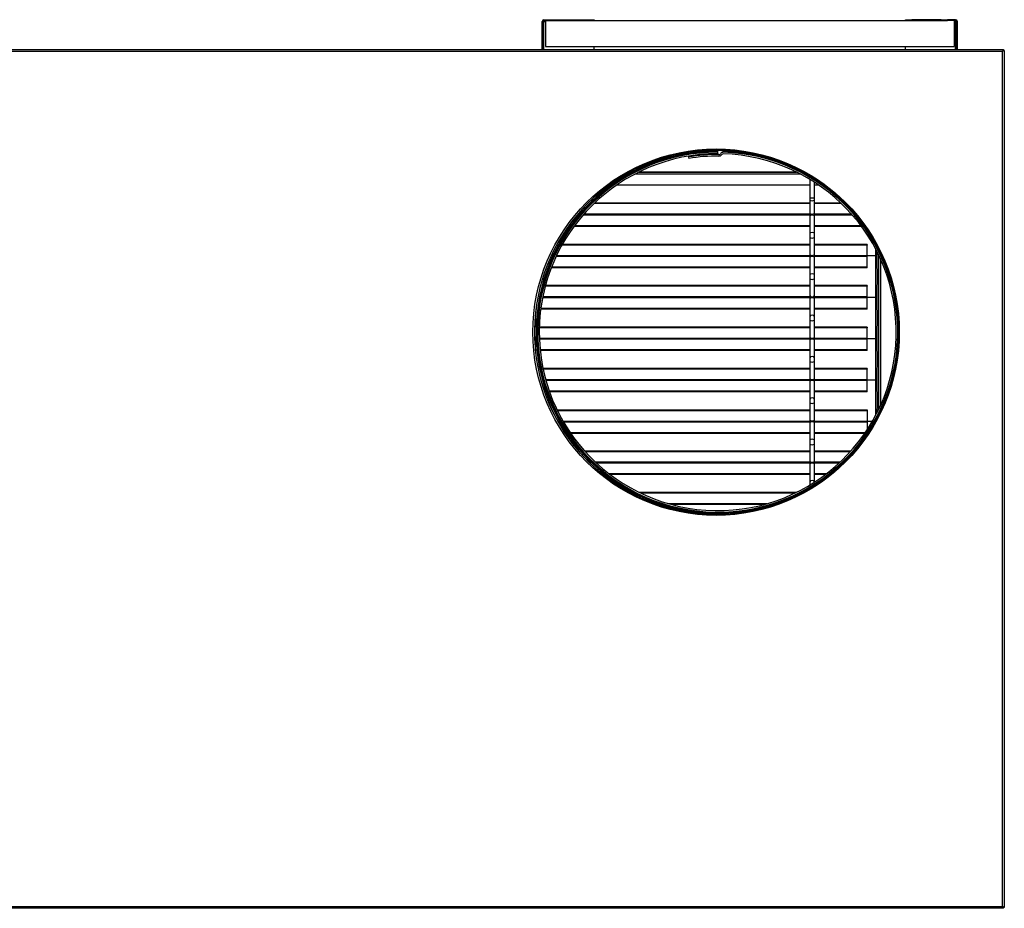
# Model space of a CAD drawing. Units: inches. Extents: x 5 to 320, y 6 to 44.
# Drawn here: x 282 to 320, y 9 to 44 of the extents above; entities that cross this region are included whole.
import ezdxf

# ---------------------------------------------------------------- set-up
doc = ezdxf.new("R2010")
doc.units = ezdxf.units.IN
doc.header["$MEASUREMENT"] = 0
for name, color, linetype in [('CFN1802', 7, 'Continuous'), ('FIB20040', 7, 'Continuous'), ('FIL2000', 7, 'Continuous'), ('JKD6528', 7, 'Continuous'), ('JKE20003', 7, 'Continuous'), ('JKE60052', 7, 'Continuous'), ('JKE60067', 7, 'Continuous'), ('JKE60093', 7, 'Continuous'), ('JKE60111', 7, 'Continuous'), ('JKE60112', 7, 'Continuous'), ('JKE60122', 7, 'Continuous'), ('JKE60165', 7, 'Continuous'), ('JKE6067', 7, 'Continuous'), ('MSC20129', 7, 'Continuous'), ('TUB40018', 7, 'Continuous'), ('WTR40003', 7, 'Continuous')]:
    doc.layers.add(name, color=color, linetype=linetype)

# ---------------------------------------------------------------- blocks, each defined once
blk = doc.blocks.new('SE263')
at = {"layer": 'JKE60052', "color": 7, "linetype": 'Continuous'}
blk.add_arc((308.668, 31.518), 7, 8.3944, 351.2429, dxfattribs=at)
blk = doc.blocks.new('SE264')
at = {"layer": 'JKE6067', "color": 7, "linetype": 'Continuous'}
for p, q in [((308.668, 38.487), (308.668, 38.518)), ((308.668, 38.455), (308.668, 38.487)), ((308.668, 38.395), (308.668, 38.455)), ((308.879, 38.452), (308.88, 38.484)), ((308.88, 38.484), (308.881, 38.514)), ((307.543, 38.272), (307.552, 38.213))]:
    blk.add_line(p, q, dxfattribs=at)
for centre, radius, start, end in [((308.668, 31.518), 6.969, 90, 88.25), ((308.668, 31.518), 6.938, 90, 88.25), ((308.668, 31.518), 6.878, 90, 88.25), ((308.668, 31.518), 6.847, 89.5989, 99.4562), ((308.716, 38.43), 0.125, 269.5989, 327.17), ((308.716, 38.43), 0.065, 269.5989, 327.17), ((308.876, 38.327), 0.125, 88.25, 147.17), ((308.876, 38.327), 0.065, 88.25, 147.17), ((308.668, 31.518), 6.787, 89.5989, 99.4562)]:
    blk.add_arc(centre, radius, start, end, dxfattribs=at)
blk = doc.blocks.new('SE265')
at = {"layer": 'JKD6528', "color": 7, "linetype": 'Continuous'}
for p, q in [((308.168, 38.533), (308.168, 38.518)), ((309.168, 38.518), (308.168, 38.518)), ((309.168, 38.518), (309.168, 38.529))]:
    blk.add_line(p, q, dxfattribs=at)
blk = doc.blocks.new('SE266')
at = {"layer": 'JKD6528', "color": 7, "linetype": 'Continuous'}
for p, q in [((301.668, 32.018), (301.623, 32.018)), ((301.668, 32.018), (301.668, 31.018)), ((301.623, 31.018), (301.668, 31.018))]:
    blk.add_line(p, q, dxfattribs=at)
blk = doc.blocks.new('SE267')
at = {"layer": 'JKE60122', "color": 7, "linetype": 'Continuous'}
for p, q in [((319.654, 9.366), (319.645, 9.376)), ((319.677, 9.344), (319.657, 9.364))]:
    blk.add_line(p, q, dxfattribs=at)
blk = doc.blocks.new('SE269')
at = {"layer": 'JKE60122', "color": 7, "linetype": 'Continuous'}
for p, q in [((237.354, 42.41), (319.676, 42.41)), ((319.644, 42.342), (237.386, 42.342)), ((319.644, 42.343), (319.644, 42.342)), ((319.645, 42.343), (319.644, 42.343)), ((319.644, 9.376), (319.644, 42.342)), ((319.645, 42.342), (319.644, 42.342)), ((319.676, 42.375), (319.645, 42.343)), ((319.645, 42.343), (319.645, 42.343)), ((319.645, 42.342), (319.645, 42.343)), ((319.676, 42.41), (319.676, 42.387)), ((319.676, 42.375), (319.676, 42.387)), ((319.677, 42.374), (319.689, 42.374)), ((319.712, 42.374), (319.689, 42.374)), ((319.712, 42.374), (319.712, 9.344)), ((319.676, 9.308), (237.354, 9.308)), ((237.386, 9.376), (319.644, 9.376)), ((319.644, 9.376), (319.644, 9.376)), ((319.644, 9.376), (319.645, 9.376)), ((319.644, 9.376), (319.645, 9.375)), ((319.645, 9.376), (319.645, 9.376)), ((319.645, 9.375), (319.645, 9.375)), ((319.676, 9.344), (319.676, 9.331)), ((319.676, 9.308), (319.676, 9.331)), ((319.677, 9.344), (319.689, 9.344)), ((319.712, 9.344), (319.689, 9.344))]:
    blk.add_line(p, q, dxfattribs=at)
blk.add_circle((308.604, 31.518), 7.062, dxfattribs=at)
for centre, start, end in [((320.003, 42.12), 140.7285, 148.0899), ((319.422, 42.701), 301.9101, 309.2715), ((319.422, 9.017), 50.7285, 58.0899), ((320.003, 9.599), 211.9101, 219.2715)]:
    blk.add_arc(centre, 0.422, start, end, dxfattribs=at)
blk = doc.blocks.new('SE271')
at = {"layer": 'FIL2000', "color": 7, "linetype": 'Continuous'}
for p, q in [((302.027, 43.527), (302.027, 42.527)), ((302.279, 43.527), (317.528, 43.527)), ((317.777, 43.527), (317.777, 42.527)), ((302.027, 42.527), (317.777, 42.527))]:
    blk.add_line(p, q, dxfattribs=at)
blk = doc.blocks.new('SE272')
at = {"layer": 'JKE60112', "color": 7, "linetype": 'Continuous'}
for p, q in [((301.904, 42.41), (301.904, 43.495)), ((301.94, 42.41), (301.94, 43.495)), ((301.94, 43.495), (301.972, 43.495)), ((301.972, 43.563), (302.279, 43.563)), ((301.972, 43.527), (302.279, 43.527)), ((301.972, 42.41), (301.972, 43.495)), ((301.972, 43.495), (302.027, 43.495)), ((302.279, 43.527), (302.279, 43.563)), ((302.279, 43.563), (302.529, 43.563)), ((302.521, 43.527), (302.279, 43.527)), ((302.529, 43.563), (302.53, 43.563)), ((302.529, 43.563), (302.529, 43.527)), ((302.53, 43.527), (302.53, 43.563)), ((302.53, 43.563), (303.654, 43.563)), ((303.654, 43.527), (303.654, 43.563)), ((303.654, 43.563), (303.904, 43.563)), ((303.904, 43.563), (303.904, 43.527)), ((303.904, 42.41), (303.904, 42.527))]:
    blk.add_line(p, q, dxfattribs=at)
for centre, radius, start, end in [((301.972, 43.495), 0.068, 90, 180), ((301.972, 43.495), 0.032, 90, 180), ((301.949, 43.501), 0.00818, 172.8535, 219.6692), ((302.624, 43.495), 0.651, 177.1819, 179.999)]:
    blk.add_arc(centre, radius, start, end, dxfattribs=at)
blk = doc.blocks.new('SE273')
at = {"layer": 'JKE60111', "color": 7, "linetype": 'Continuous'}
for p, q in [((315.903, 43.527), (315.903, 43.563)), ((315.903, 43.563), (316.153, 43.563)), ((317.278, 43.563), (316.153, 43.563)), ((316.153, 43.563), (316.153, 43.527)), ((317.278, 43.563), (317.278, 43.563)), ((317.278, 43.563), (317.278, 43.527)), ((317.278, 43.527), (317.278, 43.563)), ((317.278, 43.563), (317.528, 43.563)), ((317.528, 43.527), (317.286, 43.527)), ((317.835, 43.563), (317.528, 43.563)), ((317.528, 43.563), (317.528, 43.527)), ((317.835, 43.527), (317.528, 43.527)), ((317.777, 43.495), (317.835, 43.495)), ((317.835, 42.41), (317.835, 43.495)), ((317.835, 43.495), (317.867, 43.495)), ((317.867, 42.41), (317.867, 43.495)), ((317.903, 42.41), (317.903, 43.495)), ((315.903, 42.41), (315.903, 42.527))]:
    blk.add_line(p, q, dxfattribs=at)
for centre, radius, start, end in [((317.835, 43.495), 0.068, 0, 90), ((317.835, 43.495), 0.032, 0, 90), ((317.184, 43.495), 0.651, 0.001, 2.8181), ((317.859, 43.501), 0.00818, 320.3429, 7.1667)]:
    blk.add_arc(centre, radius, start, end, dxfattribs=at)
blk = doc.blocks.new('SE276')
at = {"layer": 'JKE60067', "color": 7, "linetype": 'Continuous'}
blk.add_arc((308.637, 31.518), 7.031, 171.4854, 345.8371, dxfattribs=at)
blk = doc.blocks.new('SE279')
at = {"layer": 'JKE60093', "color": 7, "linetype": 'Continuous'}
blk.add_arc((308.637, 31.517), 7.031, 12.9375, 345.6369, dxfattribs=at)
blk = doc.blocks.new('SE280')
at = {"layer": 'FIB20040', "color": 7, "linetype": 'Continuous'}
blk.add_line((305.637, 37.692), (311.698, 37.692), dxfattribs=at)
blk = doc.blocks.new('SE293')
at = {"layer": 'WTR40003', "color": 7, "linetype": 'Continuous'}
for p, q in [((314.804, 34.623), (314.804, 34.169)), ((314.872, 28.55), (314.872, 34.486)), ((314.935, 34.35), (314.935, 28.685)), ((314.804, 33.145), (314.804, 32.575)), ((314.804, 31.551), (314.804, 30.981)), ((314.804, 29.957), (314.804, 29.387))]:
    blk.add_line(p, q, dxfattribs=at)
for centre, start_param in [((314.804, 33.657), 0), ((314.804, 32.063), 0), ((314.804, 30.469), 0), ((314.804, 28.875), 0.514384)]:
    blk.add_ellipse(centre, major_axis=(0, -0.512), ratio=0.034921, start_param=start_param, end_param=3.141593, dxfattribs=at)
blk = doc.blocks.new('SE294')
at = {"layer": 'TUB40018', "color": 7, "linetype": 'Continuous'}
for p, q in [((314.757, 34.454), (314.429, 34.454)), ((314.757, 32.86), (314.757, 34.454)), ((314.805, 34.167), (314.757, 34.167)), ((314.757, 33.147), (314.805, 33.147)), ((314.757, 32.86), (314.429, 32.86))]:
    blk.add_line(p, q, dxfattribs=at)
blk = doc.blocks.new('SE296')
at = {"layer": 'TUB40018', "color": 7, "linetype": 'Continuous'}
for p, q in [((314.757, 29.672), (314.429, 29.672)), ((314.757, 28.321), (314.757, 29.672)), ((314.805, 29.385), (314.757, 29.385)), ((314.757, 28.365), (314.78, 28.365)), ((314.623, 28.078), (314.429, 28.078))]:
    blk.add_line(p, q, dxfattribs=at)
blk = doc.blocks.new('SE297')
at = {"layer": 'TUB40018', "color": 7, "linetype": 'Continuous'}
blk.add_line((314.623, 28.078), (314.429, 28.078), dxfattribs=at)
blk = doc.blocks.new('SE298')
at = {"layer": 'TUB40018', "color": 7, "linetype": 'Continuous'}
for p, q in [((314.757, 31.266), (314.429, 31.266)), ((314.757, 29.672), (314.757, 31.266)), ((314.805, 30.979), (314.757, 30.979)), ((314.757, 29.672), (314.429, 29.672)), ((314.757, 29.959), (314.805, 29.959))]:
    blk.add_line(p, q, dxfattribs=at)
blk = doc.blocks.new('SE299')
at = {"layer": 'TUB40018', "color": 7, "linetype": 'Continuous'}
for q in [(314.757, 34.714), (314.429, 34.454)]:
    blk.add_line((314.757, 34.454), q, dxfattribs=at)
blk = doc.blocks.new('SE300')
at = {"layer": 'TUB40018', "color": 7, "linetype": 'Continuous'}
for p, q in [((314.757, 32.86), (314.429, 32.86)), ((314.757, 31.266), (314.757, 32.86)), ((314.805, 32.573), (314.757, 32.573)), ((314.757, 31.553), (314.805, 31.553)), ((314.757, 31.266), (314.429, 31.266))]:
    blk.add_line(p, q, dxfattribs=at)
blk = doc.blocks.new('SE315')
at = {"layer": 'JKE20003', "color": 7, "linetype": 'Continuous'}
for p, q in [((312.214, 26.468), (303.998, 26.468)), ((313.337, 26.468), (312.394, 26.468))]:
    blk.add_line(p, q, dxfattribs=at)
blk = doc.blocks.new('SE316')
at = {"layer": 'JKE20003', "color": 7, "linetype": 'Continuous'}
for p, q in [((312.214, 26.5), (303.964, 26.5)), ((313.371, 26.5), (312.394, 26.5))]:
    blk.add_line(p, q, dxfattribs=at)
blk = doc.blocks.new('SE317')
at = {"layer": 'JKE20003', "color": 7, "linetype": 'Continuous'}
for p, q in [((312.214, 26.911), (303.561, 26.911)), ((313.774, 26.911), (312.394, 26.911))]:
    blk.add_line(p, q, dxfattribs=at)
blk = doc.blocks.new('SE318')
at = {"layer": 'JKE20003', "color": 7, "linetype": 'Continuous'}
for p, q in [((312.214, 26.057), (304.487, 26.057)), ((312.849, 26.057), (312.394, 26.057))]:
    blk.add_line(p, q, dxfattribs=at)
blk = doc.blocks.new('SE319')
at = {"layer": 'JKE20003', "color": 7, "linetype": 'Continuous'}
for p, q in [((312.214, 26.033), (304.518, 26.033)), ((312.817, 26.033), (312.394, 26.033))]:
    blk.add_line(p, q, dxfattribs=at)
blk = doc.blocks.new('SE320')
at = {"layer": 'JKE20003', "color": 7, "linetype": 'Continuous'}
for p, q in [((312.214, 26.935), (303.539, 26.935)), ((313.796, 26.935), (312.394, 26.935))]:
    blk.add_line(p, q, dxfattribs=at)
blk = doc.blocks.new('SE322')
at = {"layer": 'MSC20129', "color": 7, "linetype": 'Continuous'}
for p, q in [((312.214, 37.41), (312.214, 36.693)), ((312.394, 36.693), (312.394, 37.298)), ((312.214, 36.693), (312.394, 36.693)), ((312.214, 36.693), (312.214, 36.63)), ((312.214, 36.63), (312.214, 36.113)), ((312.394, 36.63), (312.394, 36.693)), ((312.394, 36.113), (312.394, 36.63)), ((312.214, 36.113), (312.214, 35.988)), ((312.394, 35.988), (312.394, 36.113)), ((312.214, 35.988), (312.214, 35.316)), ((312.394, 35.316), (312.394, 35.988)), ((312.214, 35.316), (312.214, 35.191)), ((312.394, 35.191), (312.394, 35.316)), ((312.214, 35.191), (312.214, 34.519)), ((312.394, 34.519), (312.394, 35.191)), ((312.214, 34.519), (312.214, 34.394)), ((312.214, 34.394), (312.214, 33.722)), ((312.394, 34.394), (312.394, 34.519)), ((312.394, 33.722), (312.394, 34.394)), ((312.214, 33.722), (312.214, 33.597)), ((312.214, 33.597), (312.214, 32.925)), ((312.394, 33.597), (312.394, 33.722)), ((312.394, 32.925), (312.394, 33.597)), ((312.214, 32.925), (312.214, 32.8)), ((312.214, 32.8), (312.214, 32.128)), ((312.394, 32.8), (312.394, 32.925)), ((312.394, 32.128), (312.394, 32.8)), ((312.214, 32.128), (312.214, 32.003)), ((312.214, 32.003), (312.214, 31.331)), ((312.394, 32.003), (312.394, 32.128)), ((312.394, 31.331), (312.394, 32.003)), ((312.214, 31.331), (312.214, 31.206)), ((312.214, 31.206), (312.214, 30.534)), ((312.394, 31.206), (312.394, 31.331)), ((312.394, 30.534), (312.394, 31.206)), ((312.214, 30.534), (312.214, 30.409)), ((312.214, 30.409), (312.214, 29.737)), ((312.394, 30.409), (312.394, 30.534)), ((312.394, 29.737), (312.394, 30.409)), ((312.214, 29.737), (312.214, 29.612)), ((312.214, 29.612), (312.214, 28.94)), ((312.394, 29.612), (312.394, 29.737)), ((312.394, 28.94), (312.394, 29.612)), ((312.214, 28.94), (312.214, 28.815)), ((312.394, 28.815), (312.394, 28.94)), ((312.214, 28.815), (312.214, 28.143)), ((312.394, 28.143), (312.394, 28.815)), ((312.214, 28.143), (312.214, 28.018)), ((312.394, 28.018), (312.394, 28.143)), ((312.214, 28.018), (312.214, 27.346)), ((312.394, 27.346), (312.394, 28.018)), ((312.214, 27.346), (312.214, 27.221)), ((312.394, 27.221), (312.394, 27.346)), ((312.214, 27.221), (312.214, 26.549)), ((312.394, 26.549), (312.394, 27.221)), ((312.214, 26.549), (312.214, 26.424)), ((312.214, 26.424), (312.214, 25.752)), ((312.394, 26.424), (312.394, 26.549)), ((312.394, 25.752), (312.394, 26.424)), ((312.214, 25.752), (312.214, 25.627)), ((312.214, 25.627), (312.214, 25.625)), ((312.394, 25.737), (312.394, 25.752))]:
    blk.add_line(p, q, dxfattribs=at)
for centre, major_axis, start_param, end_param in [((312.304, 36.63), (-0.09, 0), 0, 3.141593), ((312.304, 36.113), (-0.09, 0), 0, 3.141593), ((312.304, 35.988), (-0.09, 0), 3.141593, 6.283185), ((312.304, 35.316), (-0.09, 0), 3.141593, 6.283185), ((312.304, 35.191), (-0.09, 0), 0, 3.141593), ((312.304, 34.519), (-0.09, 0), 0, 3.141593), ((312.304, 34.394), (-0.09, 0), 3.141593, 6.283185), ((312.304, 33.722), (-0.09, 0), 3.141593, 6.283185), ((312.304, 33.597), (-0.09, 0), 0, 3.141593), ((312.304, 32.925), (0.09, 0), 3.141593, 6.283185), ((312.304, 32.8), (-0.09, 0), 3.141593, 6.283185), ((312.304, 32.128), (-0.09, 0), 3.141593, 6.283185), ((312.304, 32.003), (-0.09, 0), 0, 3.141593), ((312.304, 31.331), (0.09, 0), 3.141593, 6.283185), ((312.304, 31.206), (-0.09, 0), 3.141593, 6.283185), ((312.304, 30.534), (-0.09, 0), 3.141593, 6.283185), ((312.304, 30.409), (-0.09, 0), 0, 3.141593), ((312.304, 29.737), (-0.09, 0), 0, 3.141593), ((312.304, 29.612), (-0.09, 0), 3.141593, 6.283185), ((312.304, 28.94), (-0.09, 0), 3.141593, 6.283185), ((312.304, 28.815), (-0.09, 0), 0, 3.141593), ((312.304, 28.143), (-0.09, 0), 0, 3.141593), ((312.304, 28.018), (-0.09, 0), 3.141593, 6.283185), ((312.304, 27.346), (0.09, 0), 0, 3.141593), ((312.304, 27.221), (-0.09, 0), 0, 3.141593), ((312.304, 26.549), (0.09, 0), 3.141593, 6.283185), ((312.304, 26.424), (-0.09, 0), 3.141593, 6.283185), ((312.304, 25.752), (-0.09, 0), 3.141593, 6.283185), ((312.304, 25.627), (0.09, 0), 3.141593, 3.196255)]:
    blk.add_ellipse(centre, major_axis=major_axis, ratio=0.5, start_param=start_param, end_param=end_param, dxfattribs=at)
blk = doc.blocks.new('SE323')
at = {"layer": 'JKE20003', "color": 7, "linetype": 'Continuous'}
for p, q in [((312.214, 36.029), (303.477, 36.029)), ((313.859, 36.029), (312.394, 36.029))]:
    blk.add_line(p, q, dxfattribs=at)
blk = doc.blocks.new('SE324')
at = {"layer": 'JKE20003', "color": 7, "linetype": 'Continuous'}
for p, q in [((312.214, 36.061), (303.505, 36.061)), ((313.831, 36.061), (312.394, 36.061))]:
    blk.add_line(p, q, dxfattribs=at)
blk = doc.blocks.new('SE325')
at = {"layer": 'JKE20003', "color": 7, "linetype": 'Continuous'}
for p, q in [((312.214, 36.472), (303.898, 36.472)), ((313.438, 36.472), (312.394, 36.472))]:
    blk.add_line(p, q, dxfattribs=at)
blk = doc.blocks.new('SE326')
at = {"layer": 'JKE20003', "color": 7, "linetype": 'Continuous'}
for p, q in [((312.214, 35.618), (303.146, 35.618)), ((314.189, 35.618), (312.394, 35.618))]:
    blk.add_line(p, q, dxfattribs=at)
blk = doc.blocks.new('SE327')
at = {"layer": 'JKE20003', "color": 7, "linetype": 'Continuous'}
for p, q in [((312.214, 35.594), (303.128, 35.594)), ((314.207, 35.594), (312.394, 35.594))]:
    blk.add_line(p, q, dxfattribs=at)
blk = doc.blocks.new('SE328')
at = {"layer": 'JKE20003', "color": 7, "linetype": 'Continuous'}
for p, q in [((312.214, 36.496), (303.923, 36.496)), ((313.413, 36.496), (312.394, 36.496))]:
    blk.add_line(p, q, dxfattribs=at)
blk = doc.blocks.new('SE330')
at = {"layer": 'JKE20003', "color": 7, "linetype": 'Continuous'}
for p, q in [((312.214, 32.844), (301.919, 32.844)), ((314.429, 32.844), (312.394, 32.844))]:
    blk.add_line(p, q, dxfattribs=at)
blk = doc.blocks.new('SE331')
at = {"layer": 'JKE20003', "color": 7, "linetype": 'Continuous'}
for p, q in [((312.214, 32.876), (301.926, 32.876)), ((314.429, 32.876), (312.394, 32.876))]:
    blk.add_line(p, q, dxfattribs=at)
blk = doc.blocks.new('SE332')
at = {"layer": 'JKE20003', "color": 7, "linetype": 'Continuous'}
for p, q in [((312.214, 33.287), (302.022, 33.287)), ((314.429, 33.287), (312.394, 33.287))]:
    blk.add_line(p, q, dxfattribs=at)
blk = doc.blocks.new('SE333')
at = {"layer": 'JKE20003', "color": 7, "linetype": 'Continuous'}
for p, q in [((312.214, 32.433), (301.851, 32.433)), ((314.429, 32.433), (312.394, 32.433))]:
    blk.add_line(p, q, dxfattribs=at)
blk = doc.blocks.new('SE334')
at = {"layer": 'JKE20003', "color": 7, "linetype": 'Continuous'}
for p, q in [((312.214, 32.409), (301.848, 32.409)), ((314.429, 32.409), (312.394, 32.409))]:
    blk.add_line(p, q, dxfattribs=at)
blk = doc.blocks.new('SE335')
at = {"layer": 'JKE20003', "color": 7, "linetype": 'Continuous'}
for p, q in [((312.214, 33.311), (302.028, 33.311)), ((314.429, 33.311), (312.394, 33.311))]:
    blk.add_line(p, q, dxfattribs=at)
blk = doc.blocks.new('SE336')
at = {"layer": 'JKE20003', "color": 7, "linetype": 'Continuous'}
for p, q in [((314.429, 33.311), (314.429, 33.287)), ((314.429, 32.876), (314.429, 33.287)), ((314.429, 32.844), (314.429, 32.876)), ((314.429, 32.433), (314.429, 32.844)), ((314.429, 32.409), (314.429, 32.433))]:
    blk.add_line(p, q, dxfattribs=at)
blk = doc.blocks.new('SE338')
at = {"layer": 'JKE20003', "color": 7, "linetype": 'Continuous'}
for p, q in [((312.214, 31.246), (301.795, 31.246)), ((314.429, 31.246), (312.394, 31.246))]:
    blk.add_line(p, q, dxfattribs=at)
blk = doc.blocks.new('SE339')
at = {"layer": 'JKE20003', "color": 7, "linetype": 'Continuous'}
for p, q in [((312.214, 31.278), (301.794, 31.278)), ((314.429, 31.278), (312.394, 31.278))]:
    blk.add_line(p, q, dxfattribs=at)
blk = doc.blocks.new('SE340')
at = {"layer": 'JKE20003', "color": 7, "linetype": 'Continuous'}
for p, q in [((312.214, 31.689), (301.792, 31.689)), ((314.429, 31.689), (312.394, 31.689))]:
    blk.add_line(p, q, dxfattribs=at)
blk = doc.blocks.new('SE341')
at = {"layer": 'JKE20003', "color": 7, "linetype": 'Continuous'}
for p, q in [((312.214, 30.835), (301.824, 30.835)), ((314.429, 30.835), (312.394, 30.835))]:
    blk.add_line(p, q, dxfattribs=at)
blk = doc.blocks.new('SE342')
at = {"layer": 'JKE20003', "color": 7, "linetype": 'Continuous'}
for p, q in [((312.214, 30.811), (301.826, 30.811)), ((314.429, 30.811), (312.394, 30.811))]:
    blk.add_line(p, q, dxfattribs=at)
blk = doc.blocks.new('SE343')
at = {"layer": 'JKE20003', "color": 7, "linetype": 'Continuous'}
for p, q in [((312.214, 31.713), (301.793, 31.713)), ((314.429, 31.713), (312.394, 31.713))]:
    blk.add_line(p, q, dxfattribs=at)
blk = doc.blocks.new('SE344')
at = {"layer": 'JKE20003', "color": 7, "linetype": 'Continuous'}
for p, q in [((314.429, 31.713), (314.429, 31.689)), ((314.429, 31.278), (314.429, 31.689)), ((314.429, 31.246), (314.429, 31.278)), ((314.429, 30.835), (314.429, 31.246)), ((314.429, 30.811), (314.429, 30.835))]:
    blk.add_line(p, q, dxfattribs=at)
blk = doc.blocks.new('SE352')
at = {"layer": 'JKE20003', "color": 7, "linetype": 'Continuous'}
for p, q in [((312.214, 34.434), (302.439, 34.434)), ((314.429, 34.434), (312.394, 34.434))]:
    blk.add_line(p, q, dxfattribs=at)
blk = doc.blocks.new('SE353')
at = {"layer": 'JKE20003', "color": 7, "linetype": 'Continuous'}
for p, q in [((312.214, 34.466), (302.454, 34.466)), ((314.429, 34.466), (312.394, 34.466))]:
    blk.add_line(p, q, dxfattribs=at)
blk = doc.blocks.new('SE354')
at = {"layer": 'JKE20003', "color": 7, "linetype": 'Continuous'}
for p, q in [((312.214, 34.877), (302.666, 34.877)), ((314.429, 34.877), (312.394, 34.877))]:
    blk.add_line(p, q, dxfattribs=at)
blk = doc.blocks.new('SE355')
at = {"layer": 'JKE20003', "color": 7, "linetype": 'Continuous'}
for p, q in [((312.214, 34.023), (302.263, 34.023)), ((314.429, 34.023), (312.394, 34.023))]:
    blk.add_line(p, q, dxfattribs=at)
blk = doc.blocks.new('SE356')
at = {"layer": 'JKE20003', "color": 7, "linetype": 'Continuous'}
for p, q in [((312.214, 33.999), (302.253, 33.999)), ((314.429, 33.999), (312.394, 33.999))]:
    blk.add_line(p, q, dxfattribs=at)
blk = doc.blocks.new('SE357')
at = {"layer": 'JKE20003', "color": 7, "linetype": 'Continuous'}
for p, q in [((312.214, 34.901), (302.68, 34.901)), ((314.429, 34.901), (312.394, 34.901))]:
    blk.add_line(p, q, dxfattribs=at)
blk = doc.blocks.new('SE358')
at = {"layer": 'JKE20003', "color": 7, "linetype": 'Continuous'}
for p, q in [((314.429, 34.901), (314.429, 34.877)), ((314.429, 34.466), (314.429, 34.877)), ((314.429, 34.434), (314.429, 34.466)), ((314.429, 34.023), (314.429, 34.434)), ((314.429, 33.999), (314.429, 34.023))]:
    blk.add_line(p, q, dxfattribs=at)
blk = doc.blocks.new('SE359')
at = {"layer": 'JKE20003', "color": 7, "linetype": 'Continuous'}
for p, q in [((312.214, 29.654), (302.047, 29.654)), ((314.429, 29.654), (312.394, 29.654))]:
    blk.add_line(p, q, dxfattribs=at)
blk = doc.blocks.new('SE360')
at = {"layer": 'JKE20003', "color": 7, "linetype": 'Continuous'}
for p, q in [((312.214, 29.686), (302.038, 29.686)), ((314.429, 29.686), (312.394, 29.686))]:
    blk.add_line(p, q, dxfattribs=at)
blk = doc.blocks.new('SE361')
at = {"layer": 'JKE20003', "color": 7, "linetype": 'Continuous'}
for p, q in [((312.214, 30.097), (301.938, 30.097)), ((314.429, 30.097), (312.394, 30.097))]:
    blk.add_line(p, q, dxfattribs=at)
blk = doc.blocks.new('SE362')
at = {"layer": 'JKE20003', "color": 7, "linetype": 'Continuous'}
for p, q in [((312.214, 29.243), (302.177, 29.243)), ((314.429, 29.243), (312.394, 29.243))]:
    blk.add_line(p, q, dxfattribs=at)
blk = doc.blocks.new('SE363')
at = {"layer": 'JKE20003', "color": 7, "linetype": 'Continuous'}
for p, q in [((312.214, 29.219), (302.186, 29.219)), ((314.429, 29.219), (312.394, 29.219))]:
    blk.add_line(p, q, dxfattribs=at)
blk = doc.blocks.new('SE364')
at = {"layer": 'JKE20003', "color": 7, "linetype": 'Continuous'}
for p, q in [((312.214, 30.121), (301.933, 30.121)), ((314.429, 30.121), (312.394, 30.121))]:
    blk.add_line(p, q, dxfattribs=at)
blk = doc.blocks.new('SE365')
at = {"layer": 'JKE20003', "color": 7, "linetype": 'Continuous'}
for p, q in [((314.429, 30.121), (314.429, 30.097)), ((314.429, 29.686), (314.429, 30.097)), ((314.429, 29.654), (314.429, 29.686)), ((314.429, 29.243), (314.429, 29.654)), ((314.429, 29.219), (314.429, 29.243))]:
    blk.add_line(p, q, dxfattribs=at)
blk = doc.blocks.new('SE366')
at = {"layer": 'JKE20003', "color": 7, "linetype": 'Continuous'}
for p, q in [((302.704, 28.092), (312.214, 28.092)), ((312.394, 28.092), (314.429, 28.092))]:
    blk.add_line(p, q, dxfattribs=at)
blk = doc.blocks.new('SE367')
at = {"layer": 'JKE20003', "color": 7, "linetype": 'Continuous'}
for p, q in [((302.722, 28.06), (312.214, 28.06)), ((312.394, 28.06), (314.429, 28.06))]:
    blk.add_line(p, q, dxfattribs=at)
blk = doc.blocks.new('SE368')
at = {"layer": 'JKE20003', "color": 7, "linetype": 'Continuous'}
for p, q in [((302.981, 27.649), (312.214, 27.649)), ((312.394, 27.649), (314.354, 27.649))]:
    blk.add_line(p, q, dxfattribs=at)
blk = doc.blocks.new('SE369')
at = {"layer": 'JKE20003', "color": 7, "linetype": 'Continuous'}
for p, q in [((302.486, 28.503), (312.214, 28.503)), ((312.394, 28.503), (314.429, 28.503))]:
    blk.add_line(p, q, dxfattribs=at)
blk = doc.blocks.new('SE370')
at = {"layer": 'JKE20003', "color": 7, "linetype": 'Continuous'}
for p, q in [((302.474, 28.527), (312.214, 28.527)), ((312.394, 28.527), (314.429, 28.527))]:
    blk.add_line(p, q, dxfattribs=at)
blk = doc.blocks.new('SE371')
at = {"layer": 'JKE20003', "color": 7, "linetype": 'Continuous'}
for p, q in [((302.998, 27.625), (312.214, 27.625)), ((312.394, 27.625), (314.337, 27.625))]:
    blk.add_line(p, q, dxfattribs=at)
blk = doc.blocks.new('SE372')
at = {"layer": 'JKE20003', "color": 7, "linetype": 'Continuous'}
for p, q in [((314.429, 28.527), (314.429, 28.503)), ((314.429, 28.503), (314.429, 28.092)), ((314.429, 28.092), (314.429, 28.06)), ((314.429, 28.06), (314.429, 27.762))]:
    blk.add_line(p, q, dxfattribs=at)
blk = doc.blocks.new('SE376')
at = {"layer": 'JKE20003', "color": 7, "linetype": 'Continuous'}
for p, q in [((311.691, 25.34), (305.645, 25.34)), ((311.641, 25.316), (305.694, 25.316)), ((310.558, 24.905), (306.777, 24.905)), ((310.442, 24.873), (306.893, 24.873))]:
    blk.add_line(p, q, dxfattribs=at)
blk = doc.blocks.new('SE377')
at = {"layer": 'JKE60165', "color": 7, "linetype": 'Continuous'}
for p, q in [((312.214, 37.19), (304.779, 37.19)), ((312.557, 37.19), (312.394, 37.19))]:
    blk.add_line(p, q, dxfattribs=at)
blk = doc.blocks.new('SE378')
at = {"layer": 'JKE60165', "color": 7, "linetype": 'Continuous'}
for p, q in [((311.859, 37.61), (305.477, 37.61)), ((305.634, 37.69), (311.701, 37.69))]:
    blk.add_line(p, q, dxfattribs=at)

msp = doc.modelspace()

# ---------------------------------------------------------------- block references
at = {"layer": 'CFN1802'}
for name in ['SE272', 'SE271', 'SE273', 'SE269', 'SE279', 'SE263', 'SE264', 'SE265', 'SE378', 'SE280', 'SE377', 'SE322', 'SE325', 'SE328', 'SE324', 'SE323', 'SE327', 'SE326', 'SE354', 'SE357', 'SE358', 'SE299', 'SE293', 'SE352', 'SE353', 'SE294', 'SE356', 'SE355', 'SE332', 'SE335', 'SE336', 'SE330', 'SE331', 'SE300', 'SE276', 'SE334', 'SE333', 'SE266', 'SE340', 'SE343', 'SE344', 'SE339', 'SE338', 'SE298', 'SE341', 'SE342', 'SE364', 'SE361', 'SE365', 'SE360', 'SE359', 'SE296', 'SE362', 'SE363', 'SE370', 'SE369', 'SE372', 'SE366', 'SE367', 'SE297', 'SE368', 'SE371', 'SE320', 'SE317', 'SE316', 'SE315', 'SE318', 'SE319', 'SE376', 'SE267']:
    msp.add_blockref(name, (0, 0), dxfattribs=at)

doc.saveas('drawing.dxf')
